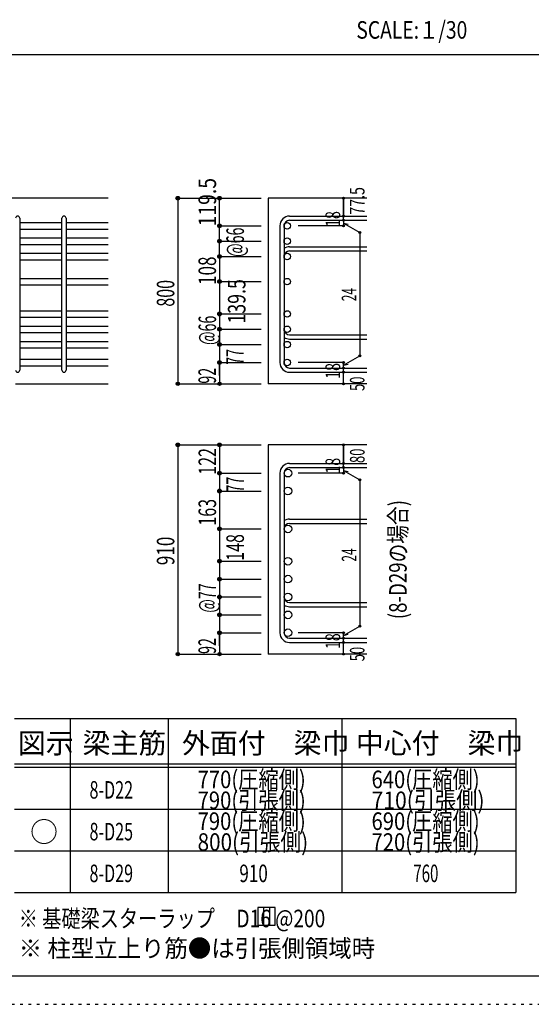
# Model space of a CAD drawing. Units: inches. Extents: x 141 to 12441, y 138 to 8778.
# Drawn here: x 7770 to 9977, y 138 to 4382 of the extents above; entities that cross this region are included whole.
import ezdxf

# ---------------------------------------------------------------- set-up
doc = ezdxf.new("R2010")
doc.units = ezdxf.units.IN
doc.header["$LTSCALE"] = 30
doc.header["$MEASUREMENT"] = 0
for name, pattern in [('CENTER', [12, 5, -0.8, 0.4, -0.8, 5]), ('DIVIDE', [13.2, 5, -0.8, 0.4, -0.8, 0.4, -0.8, 5]), ('DOT', [1.6, 0.4, -0.8, 0.4]), ('HIDDEN', [8, 1, -2, 2, -2, 1])]:
    doc.linetypes.add(name, pattern=pattern)
for name, color, linetype in [('002', 7, 'Continuous'), ('006', 7, 'Continuous'), ('007', 7, 'Continuous'), ('008', 7, 'Continuous'), ('014', 7, 'Continuous'), ('104', 7, 'Continuous'), ('111', 7, 'Continuous'), ('241', 7, 'Continuous'), ('250', 7, 'Continuous')]:
    doc.layers.add(name, color=color, linetype=linetype)
doc.styles.add('DRACAD', font='txt', dxfattribs={"width": 0.85, "bigfont": 'extfont2'})

msp = doc.modelspace()

# ---------------------------------------------------------------- linework, layer by layer
at = {"layer": '002', "color": 2, "linetype": 'Continuous'}
for p, q in [((8152.4, 3612.8), (5952.4, 3612.8)), ((9267.4, 3612.8), (8842.4, 3612.8)), ((8842.4, 3612.8), (8842.4, 2812.8)), ((7752.4, 2812.8), (8152.4, 2812.8)), ((9267.4, 2812.8), (8842.4, 2812.8)), ((8842.4, 2549.3), (8842.4, 1647.8)), ((9267.4, 2549.3), (8842.4, 2549.3)), ((9267.4, 1647.8), (8842.4, 1647.8))]:
    msp.add_line(p, q, dxfattribs=at)
at = {"layer": '006', "color": 7, "linetype": 'Continuous'}
for p, q in [((7770.4, 3507.6), (7952.4, 3507.6)), ((7970.4, 3507.6), (8152.4, 3507.6)), ((7770.4, 3479.6), (7952.4, 3479.6)), ((7770.4, 3441.6), (7952.4, 3441.6)), ((7970.4, 3479.6), (8152.4, 3479.6)), ((7970.4, 3441.6), (8152.4, 3441.6)), ((7770.4, 3413.6), (7952.4, 3413.6)), ((7970.4, 3413.6), (8152.4, 3413.6)), ((7770.4, 3375.6), (7952.4, 3375.6)), ((7970.4, 3375.6), (8152.4, 3375.6)), ((7770.4, 3347.6), (7952.4, 3347.6)), ((7970.4, 3347.6), (8152.4, 3347.6)), ((7770.4, 3267.3), (7952.4, 3267.3)), ((7770.4, 3239.3), (7952.4, 3239.3)), ((7970.4, 3267.3), (8152.4, 3267.3)), ((7970.4, 3239.3), (8152.4, 3239.3)), ((7770.4, 3127.8), (7952.4, 3127.8)), ((7770.4, 3099.8), (7952.4, 3099.8)), ((7970.4, 3127.8), (8152.4, 3127.8)), ((7970.4, 3099.8), (8152.4, 3099.8)), ((7770.4, 3061.8), (7952.4, 3061.8)), ((7970.4, 3061.8), (8152.4, 3061.8)), ((7770.4, 3033.8), (7952.4, 3033.8)), ((7970.4, 3033.8), (8152.4, 3033.8)), ((7770.4, 2995.8), (7952.4, 2995.8)), ((7970.4, 2995.8), (8152.4, 2995.8)), ((7770.4, 2967.8), (7952.4, 2967.8)), ((7970.4, 2967.8), (8152.4, 2967.8)), ((7770.4, 2918.8), (7952.4, 2918.8)), ((7770.4, 2890.8), (7952.4, 2890.8)), ((7970.4, 2918.8), (8152.4, 2918.8)), ((7970.4, 2890.8), (8152.4, 2890.8))]:
    msp.add_line(p, q, dxfattribs=at)
at = {"layer": '006', "color": 3, "linetype": 'Continuous'}
for centre, radius in [((8924.4, 3493.6), 14), ((8924.4, 3427.6), 14), ((8924.4, 3361.6), 14), ((8924.4, 3253.3), 14), ((8924.4, 3113.8), 14), ((8924.4, 3047.8), 14), ((8924.4, 2981.8), 14), ((8924.4, 2904.8), 14), ((8926.9, 2427.6), 16.5), ((8926.9, 2350.6), 16.5), ((8926.9, 2187.3), 16.5), ((8926.9, 2047.8), 16.5), ((8926.9, 1970.8), 16.5), ((8926.9, 1893.8), 16.5), ((8926.9, 1816.8), 16.5), ((8926.9, 1739.8), 16.5)]:
    msp.add_circle(centre, radius, dxfattribs=at)
at = {"layer": '007', "color": 7, "linetype": 'Continuous'}
for p, q in [((7770.4, 3526.6), (7770.4, 2871.8)), ((7952.4, 2871.8), (7952.4, 3526.6)), ((7970.4, 3526.6), (7970.4, 2871.8)), ((8934.4, 3535.6), (9267.4, 3535.6)), ((8892.4, 3493.6), (8892.4, 2904.8)), ((8910.4, 3493.6), (8910.4, 2904.8)), ((8934.4, 3517.6), (9267.4, 3517.6)), ((8934.4, 3403.6), (9267.4, 3403.6)), ((8934.4, 3385.6), (9267.4, 3385.6)), ((8934.4, 3023.8), (9267.4, 3023.8)), ((8934.4, 3005.8), (9267.4, 3005.8)), ((8934.4, 2880.8), (9267.4, 2880.8)), ((8934.4, 2862.8), (9267.4, 2862.8)), ((8934.4, 2469.6), (9267.4, 2469.6)), ((8892.4, 2427.6), (8892.4, 1739.8)), ((8910.4, 2427.6), (8910.4, 1739.8)), ((8934.4, 2451.6), (9267.4, 2451.6)), ((8934.4, 2229.3), (9267.4, 2229.3)), ((8934.4, 2211.3), (9267.4, 2211.3)), ((8934.4, 1869.8), (9267.4, 1869.8)), ((8934.4, 1851.8), (9267.4, 1851.8)), ((8934.4, 1715.8), (9267.4, 1715.8)), ((8934.4, 1697.8), (9267.4, 1697.8))]:
    msp.add_line(p, q, dxfattribs=at)
for centre, radius, start, end in [((7761.4, 3526.6), 9, 0, 180), ((7961.4, 3526.6), 9, 0, 180), ((8934.4, 3493.6), 42, 90, 180), ((8934.4, 3493.6), 24, 90, 180), ((8934.4, 3361.6), 42, 90, 124.8499), ((8934.4, 3361.6), 24, 90, 180), ((8934.4, 3047.8), 24, 180, 270), ((8934.4, 3047.8), 42, 235.1501, 270), ((8934.4, 2904.8), 42, 180, 270), ((8934.4, 2904.8), 24, 180, 270), ((7761.4, 2871.8), 9, 180, 0), ((7961.4, 2871.8), 9, 180, 0), ((8934.4, 2427.6), 42, 90, 180), ((8934.4, 2427.6), 24, 90, 180), ((8934.4, 2187.3), 42, 90, 124.8499), ((8934.4, 2187.3), 24, 90, 180), ((8934.4, 1893.8), 24, 180, 270), ((8934.4, 1893.8), 42, 235.1501, 270), ((8934.4, 1739.8), 42, 180, 270), ((8934.4, 1739.8), 24, 180, 270)]:
    msp.add_arc(centre, radius, start, end, dxfattribs=at)
at = {"layer": '014', "color": 4, "linetype": 'Continuous'}
for p, q in [((8452.4, 3612.8), (8632.4, 3612.8)), ((8452.4, 3612.8), (8632.4, 3612.8)), ((8452.4, 3612.8), (8452.4, 2812.8)), ((8632.4, 3612.8), (8812.4, 3612.8)), ((8632.4, 3612.8), (8812.4, 3612.8)), ((8632.4, 3361.6), (8632.4, 3612.8)), ((9167.4, 3535.6), (9167.4, 3612.8)), ((9167.4, 3612.8), (9167.4, 3535.6)), ((9167.4, 3517.6), (9167.4, 3535.6)), ((8632.4, 3493.6), (8812.4, 3493.6)), ((8632.4, 3493.6), (8812.4, 3493.6)), ((9167.4, 3493.6), (8971.3, 3493.6)), ((9167.4, 3517.6), (9167.4, 3493.6)), ((9167.4, 3505.6), (9237.5, 3465.2)), ((9167.4, 3505.6), (9186.8, 3500.5)), ((9237.5, 3465.2), (9237.5, 2933.3)), ((8632.4, 3427.6), (8812.4, 3427.6)), ((8632.4, 3427.6), (8812.4, 3427.6)), ((8632.4, 3361.6), (8812.4, 3361.6)), ((8632.4, 3361.6), (8812.4, 3361.6)), ((8632.4, 3361.6), (8632.4, 2812.8)), ((8632.4, 3253.3), (8812.4, 3253.3)), ((8632.4, 3113.8), (8812.4, 3113.8)), ((8632.4, 3047.8), (8812.4, 3047.8)), ((8632.4, 2981.8), (8812.4, 2981.8)), ((9167.4, 2892.8), (9237.5, 2933.3)), ((8632.4, 2848.9), (8632.4, 2904.8)), ((8632.4, 2904.8), (8812.4, 2904.8)), ((9167.4, 2904.8), (8971.3, 2904.8)), ((9167.4, 2880.8), (9167.4, 2904.8)), ((9167.4, 2892.8), (9186.8, 2898)), ((9167.4, 2862.8), (9167.4, 2880.8)), ((9167.4, 2812.8), (9167.4, 2862.8)), ((8452.4, 2812.8), (8632.4, 2812.8)), ((8632.4, 2812.8), (8812.4, 2812.8)), ((8452.4, 2549.3), (8632.4, 2549.3)), ((8452.4, 2549.3), (8632.4, 2549.3)), ((8452.4, 2549.3), (8452.4, 1647.8)), ((8632.4, 2549.3), (8812.4, 2549.3)), ((8632.4, 2549.3), (8812.4, 2549.3)), ((8632.4, 2549.3), (8632.4, 2427.6)), ((9167.4, 2469.6), (9167.4, 2549.3)), ((9167.4, 2549.3), (9167.4, 2469.6)), ((9167.4, 2451.6), (9167.4, 2469.6)), ((8632.4, 2427.6), (8812.4, 2427.6)), ((8632.4, 2427.6), (8812.4, 2427.6)), ((8632.4, 2427.6), (8632.4, 2350.6)), ((9167.4, 2427.6), (8971.3, 2427.6)), ((9167.4, 2451.6), (9167.4, 2427.6)), ((9167.4, 2439.6), (9237.5, 2399.1)), ((9167.4, 2439.6), (9186.8, 2434.4)), ((9237.5, 2399.1), (9237.5, 1768.2)), ((8632.4, 2350.6), (8812.4, 2350.6)), ((8632.4, 2350.6), (8812.4, 2350.6)), ((8632.4, 2350.6), (8632.4, 2187.3)), ((8632.4, 2187.3), (8632.4, 1739.8)), ((8632.4, 2187.3), (8632.4, 1647.8)), ((8632.4, 2187.3), (8812.4, 2187.3)), ((8632.4, 2187.3), (8812.4, 2187.3)), ((8632.4, 2047.8), (8812.4, 2047.8)), ((8632.4, 1970.8), (8812.4, 1970.8)), ((8632.4, 1893.8), (8812.4, 1893.8)), ((8632.4, 1816.8), (8812.4, 1816.8)), ((9167.4, 1727.8), (9237.5, 1768.2)), ((8632.4, 1683.8), (8632.4, 1739.8)), ((8632.4, 1739.8), (8812.4, 1739.8)), ((9167.4, 1739.8), (8971.3, 1739.8)), ((9167.4, 1715.8), (9167.4, 1739.8)), ((9167.4, 1727.8), (9186.8, 1732.9)), ((9167.4, 1697.8), (9167.4, 1715.8)), ((9167.4, 1647.8), (9167.4, 1697.8)), ((8452.4, 1647.8), (8632.4, 1647.8)), ((8632.4, 1647.8), (8812.4, 1647.8))]:
    msp.add_line(p, q, dxfattribs=at)
for centre, radius in [((8452.4, 3612.8), 8), ((8452.4, 3612.8), 7.2), ((8452.4, 3612.8), 6.4), ((8452.4, 3612.8), 5.6), ((8452.4, 3612.8), 4.8), ((8452.4, 3612.8), 4), ((8452.4, 3612.8), 3.2), ((8452.4, 3612.8), 2.4), ((8452.4, 3612.8), 1.6), ((8452.4, 3612.8), 0.8), ((8632.4, 3612.8), 8), ((8632.4, 3612.8), 7.2), ((8632.4, 3612.8), 6.4), ((8632.4, 3612.8), 5.6), ((8632.4, 3612.8), 4.8), ((8632.4, 3612.8), 4), ((8632.4, 3612.8), 3.2), ((8632.4, 3612.8), 2.4), ((8632.4, 3612.8), 1.6), ((8632.4, 3612.8), 0.8), ((9167.4, 3612.8), 4), ((9167.4, 3612.8), 3.6), ((9167.4, 3612.8), 3.2), ((9167.4, 3612.8), 2.8), ((9167.4, 3612.8), 2.4), ((9167.4, 3612.8), 2), ((9167.4, 3612.8), 1.6), ((9167.4, 3612.8), 1.2), ((9167.4, 3612.8), 0.8), ((9167.4, 3612.8), 0.4), ((9167.4, 3535.6), 4), ((9167.4, 3535.6), 3.6), ((9167.4, 3535.6), 3.2), ((9167.4, 3535.6), 2.8), ((9167.4, 3535.6), 2.4), ((9167.4, 3535.6), 2), ((9167.4, 3535.6), 1.6), ((9167.4, 3535.6), 1.2), ((9167.4, 3535.6), 0.8), ((9167.4, 3535.6), 0.4), ((8632.4, 3493.6), 8), ((8632.4, 3493.6), 7.2), ((8632.4, 3493.6), 6.4), ((8632.4, 3493.6), 5.6), ((8632.4, 3493.6), 4.8), ((8632.4, 3493.6), 4), ((8632.4, 3493.6), 3.2), ((8632.4, 3493.6), 2.4), ((8632.4, 3493.6), 1.6), ((8632.4, 3493.6), 0.8), ((9167.4, 3517.6), 4), ((9167.4, 3493.6), 4), ((9167.4, 3517.6), 3.6), ((9167.4, 3493.6), 3.6), ((9167.4, 3517.6), 3.2), ((9167.4, 3493.6), 3.2), ((9167.4, 3517.6), 2.8), ((9167.4, 3493.6), 2.8), ((9167.4, 3517.6), 2.4), ((9167.4, 3493.6), 2.4), ((9167.4, 3517.6), 2), ((9167.4, 3493.6), 2), ((9167.4, 3517.6), 1.6), ((9167.4, 3493.6), 1.6), ((9167.4, 3517.6), 1.2), ((9167.4, 3493.6), 1.2), ((9167.4, 3517.6), 0.8), ((9167.4, 3493.6), 0.8), ((9167.4, 3517.6), 0.4), ((9167.4, 3493.6), 0.4), ((9237.5, 3465.2), 4), ((9237.5, 3465.2), 3.6), ((9237.5, 3465.2), 3.2), ((9237.5, 3465.2), 2.8), ((9237.5, 3465.2), 2.4), ((9237.5, 3465.2), 2), ((9237.5, 3465.2), 1.6), ((9237.5, 3465.2), 1.2), ((9237.5, 3465.2), 0.8), ((9237.5, 3465.2), 0.4), ((8632.4, 3427.6), 8), ((8632.4, 3427.6), 7.2), ((8632.4, 3427.6), 6.4), ((8632.4, 3427.6), 5.6), ((8632.4, 3427.6), 4.8), ((8632.4, 3427.6), 4), ((8632.4, 3427.6), 3.2), ((8632.4, 3427.6), 2.4), ((8632.4, 3427.6), 1.6), ((8632.4, 3427.6), 0.8), ((8632.4, 3361.6), 8), ((8632.4, 3361.6), 7.2), ((8632.4, 3361.6), 6.4), ((8632.4, 3361.6), 5.6), ((8632.4, 3361.6), 4.8), ((8632.4, 3361.6), 4), ((8632.4, 3361.6), 3.2), ((8632.4, 3361.6), 2.4), ((8632.4, 3361.6), 1.6), ((8632.4, 3361.6), 0.8), ((8632.4, 3253.3), 8), ((8632.4, 3253.3), 7.2), ((8632.4, 3253.3), 6.4), ((8632.4, 3253.3), 5.6), ((8632.4, 3253.3), 4.8), ((8632.4, 3253.3), 4), ((8632.4, 3253.3), 3.2), ((8632.4, 3253.3), 2.4), ((8632.4, 3253.3), 1.6), ((8632.4, 3253.3), 0.8), ((8632.4, 3113.8), 8), ((8632.4, 3113.8), 7.2), ((8632.4, 3113.8), 6.4), ((8632.4, 3113.8), 5.6), ((8632.4, 3113.8), 4.8), ((8632.4, 3113.8), 4), ((8632.4, 3113.8), 3.2), ((8632.4, 3113.8), 2.4), ((8632.4, 3113.8), 1.6), ((8632.4, 3113.8), 0.8), ((8632.4, 3047.8), 8), ((8632.4, 3047.8), 7.2), ((8632.4, 3047.8), 6.4), ((8632.4, 3047.8), 5.6), ((8632.4, 3047.8), 4.8), ((8632.4, 3047.8), 4), ((8632.4, 3047.8), 3.2), ((8632.4, 3047.8), 2.4), ((8632.4, 3047.8), 1.6), ((8632.4, 3047.8), 0.8), ((8632.4, 2981.8), 8), ((8632.4, 2981.8), 7.2), ((8632.4, 2981.8), 6.4), ((8632.4, 2981.8), 5.6), ((8632.4, 2981.8), 4.8), ((8632.4, 2981.8), 4), ((8632.4, 2981.8), 3.2), ((8632.4, 2981.8), 2.4), ((8632.4, 2981.8), 1.6), ((8632.4, 2981.8), 0.8), ((9237.5, 2933.3), 4), ((9237.5, 2933.3), 3.6), ((9237.5, 2933.3), 3.2), ((9237.5, 2933.3), 2.8), ((9237.5, 2933.3), 2.4), ((9237.5, 2933.3), 2), ((9237.5, 2933.3), 1.6), ((9237.5, 2933.3), 1.2), ((9237.5, 2933.3), 0.8), ((9237.5, 2933.3), 0.4), ((8632.4, 2904.8), 8), ((8632.4, 2904.8), 7.2), ((8632.4, 2904.8), 6.4), ((8632.4, 2904.8), 5.6), ((8632.4, 2904.8), 4.8), ((8632.4, 2904.8), 4), ((8632.4, 2904.8), 3.2), ((8632.4, 2904.8), 2.4), ((8632.4, 2904.8), 1.6), ((8632.4, 2904.8), 0.8), ((9167.4, 2904.8), 4), ((9167.4, 2904.8), 3.6), ((9167.4, 2904.8), 3.2), ((9167.4, 2904.8), 2.8), ((9167.4, 2904.8), 2.4), ((9167.4, 2904.8), 2), ((9167.4, 2904.8), 1.6), ((9167.4, 2904.8), 1.2), ((9167.4, 2904.8), 0.8), ((9167.4, 2904.8), 0.4), ((9167.4, 2880.8), 4), ((9167.4, 2862.8), 4), ((9167.4, 2880.8), 3.6), ((9167.4, 2862.8), 3.6), ((9167.4, 2880.8), 3.2), ((9167.4, 2862.8), 3.2), ((9167.4, 2880.8), 2.8), ((9167.4, 2862.8), 2.8), ((9167.4, 2880.8), 2.4), ((9167.4, 2862.8), 2.4), ((9167.4, 2880.8), 2), ((9167.4, 2862.8), 2), ((9167.4, 2880.8), 1.6), ((9167.4, 2862.8), 1.6), ((9167.4, 2880.8), 1.2), ((9167.4, 2862.8), 1.2), ((9167.4, 2880.8), 0.8), ((9167.4, 2862.8), 0.8), ((9167.4, 2880.8), 0.4), ((9167.4, 2862.8), 0.4), ((8452.4, 2812.8), 7.2), ((8452.4, 2812.8), 6.4), ((8452.4, 2812.8), 5.6), ((8452.4, 2812.8), 4.8), ((8452.4, 2812.8), 4), ((8452.4, 2812.8), 3.2), ((8452.4, 2812.8), 2.4), ((8452.4, 2812.8), 1.6), ((8452.4, 2812.8), 0.8), ((8632.4, 2812.8), 7.2), ((8632.4, 2812.8), 6.4), ((8632.4, 2812.8), 5.6), ((8632.4, 2812.8), 4.8), ((8632.4, 2812.8), 4), ((8632.4, 2812.8), 3.2), ((8632.4, 2812.8), 2.4), ((8632.4, 2812.8), 1.6), ((8632.4, 2812.8), 0.8), ((9167.4, 2812.8), 4), ((9167.4, 2812.8), 3.6), ((9167.4, 2812.8), 3.2), ((9167.4, 2812.8), 2.8), ((9167.4, 2812.8), 2.4), ((9167.4, 2812.8), 2), ((9167.4, 2812.8), 1.6), ((9167.4, 2812.8), 1.2), ((9167.4, 2812.8), 0.8), ((9167.4, 2812.8), 0.4), ((8452.4, 2549.3), 8), ((8452.4, 2549.3), 7.2), ((8452.4, 2549.3), 6.4), ((8452.4, 2549.3), 5.6), ((8452.4, 2549.3), 4.8), ((8452.4, 2549.3), 4), ((8452.4, 2549.3), 3.2), ((8452.4, 2549.3), 2.4), ((8452.4, 2549.3), 1.6), ((8452.4, 2549.3), 0.8), ((8632.4, 2549.3), 8), ((8632.4, 2549.3), 7.2), ((8632.4, 2549.3), 6.4), ((8632.4, 2549.3), 5.6), ((8632.4, 2549.3), 4.8), ((8632.4, 2549.3), 4), ((8632.4, 2549.3), 3.2), ((8632.4, 2549.3), 2.4), ((8632.4, 2549.3), 1.6), ((8632.4, 2549.3), 0.8), ((9167.4, 2549.3), 4), ((9167.4, 2549.3), 3.6), ((9167.4, 2549.3), 3.2), ((9167.4, 2549.3), 2.8), ((9167.4, 2549.3), 2.4), ((9167.4, 2549.3), 2), ((9167.4, 2549.3), 1.6), ((9167.4, 2549.3), 1.2), ((9167.4, 2549.3), 0.8), ((9167.4, 2549.3), 0.4), ((9167.4, 2469.6), 4), ((9167.4, 2469.6), 3.6), ((9167.4, 2469.6), 3.2), ((9167.4, 2469.6), 2.8), ((9167.4, 2469.6), 2.4), ((9167.4, 2469.6), 2), ((9167.4, 2469.6), 1.6), ((9167.4, 2469.6), 1.2), ((9167.4, 2469.6), 0.8), ((9167.4, 2469.6), 0.4), ((8632.4, 2427.6), 8), ((8632.4, 2427.6), 7.2), ((8632.4, 2427.6), 6.4), ((8632.4, 2427.6), 5.6), ((8632.4, 2427.6), 4.8), ((8632.4, 2427.6), 4), ((8632.4, 2427.6), 3.2), ((8632.4, 2427.6), 2.4), ((8632.4, 2427.6), 1.6), ((8632.4, 2427.6), 0.8), ((9167.4, 2451.6), 4), ((9167.4, 2427.6), 4), ((9167.4, 2451.6), 3.6), ((9167.4, 2427.6), 3.6), ((9167.4, 2451.6), 3.2), ((9167.4, 2427.6), 3.2), ((9167.4, 2451.6), 2.8), ((9167.4, 2427.6), 2.8), ((9167.4, 2451.6), 2.4), ((9167.4, 2427.6), 2.4), ((9167.4, 2451.6), 2), ((9167.4, 2427.6), 2), ((9167.4, 2451.6), 1.6), ((9167.4, 2427.6), 1.6), ((9167.4, 2451.6), 1.2), ((9167.4, 2427.6), 1.2), ((9167.4, 2451.6), 0.8), ((9167.4, 2427.6), 0.8), ((9167.4, 2451.6), 0.4), ((9167.4, 2427.6), 0.4), ((9237.5, 2399.1), 4), ((9237.5, 2399.1), 3.6), ((9237.5, 2399.1), 3.2), ((9237.5, 2399.1), 2.8), ((9237.5, 2399.1), 2.4), ((9237.5, 2399.1), 2), ((9237.5, 2399.1), 1.6), ((9237.5, 2399.1), 1.2), ((9237.5, 2399.1), 0.8), ((9237.5, 2399.1), 0.4), ((8632.4, 2350.6), 8), ((8632.4, 2350.6), 7.2), ((8632.4, 2350.6), 6.4), ((8632.4, 2350.6), 5.6), ((8632.4, 2350.6), 4.8), ((8632.4, 2350.6), 4), ((8632.4, 2350.6), 3.2), ((8632.4, 2350.6), 2.4), ((8632.4, 2350.6), 1.6), ((8632.4, 2350.6), 0.8), ((8632.4, 2187.3), 8), ((8632.4, 2187.3), 7.2), ((8632.4, 2187.3), 6.4), ((8632.4, 2187.3), 5.6), ((8632.4, 2187.3), 4.8), ((8632.4, 2187.3), 4), ((8632.4, 2187.3), 3.2), ((8632.4, 2187.3), 2.4), ((8632.4, 2187.3), 1.6), ((8632.4, 2187.3), 0.8), ((8632.4, 2047.8), 8), ((8632.4, 2047.8), 7.2), ((8632.4, 2047.8), 6.4), ((8632.4, 2047.8), 5.6), ((8632.4, 2047.8), 4.8), ((8632.4, 2047.8), 4), ((8632.4, 2047.8), 3.2), ((8632.4, 2047.8), 2.4), ((8632.4, 2047.8), 1.6), ((8632.4, 2047.8), 0.8), ((8632.4, 1970.8), 8), ((8632.4, 1970.8), 7.2), ((8632.4, 1970.8), 6.4), ((8632.4, 1970.8), 5.6), ((8632.4, 1970.8), 4.8), ((8632.4, 1970.8), 4), ((8632.4, 1970.8), 3.2), ((8632.4, 1970.8), 2.4), ((8632.4, 1970.8), 1.6), ((8632.4, 1970.8), 0.8), ((8632.4, 1893.8), 8), ((8632.4, 1893.8), 7.2), ((8632.4, 1893.8), 6.4), ((8632.4, 1893.8), 5.6), ((8632.4, 1893.8), 4.8), ((8632.4, 1893.8), 4), ((8632.4, 1893.8), 3.2), ((8632.4, 1893.8), 2.4), ((8632.4, 1893.8), 1.6), ((8632.4, 1893.8), 0.8), ((8632.4, 1816.8), 8), ((8632.4, 1816.8), 7.2), ((8632.4, 1816.8), 6.4), ((8632.4, 1816.8), 5.6), ((8632.4, 1816.8), 4.8), ((8632.4, 1816.8), 4), ((8632.4, 1816.8), 3.2), ((8632.4, 1816.8), 2.4), ((8632.4, 1816.8), 1.6), ((8632.4, 1816.8), 0.8), ((8632.4, 1739.8), 8), ((8632.4, 1739.8), 7.2), ((8632.4, 1739.8), 6.4), ((8632.4, 1739.8), 5.6), ((8632.4, 1739.8), 4.8), ((8632.4, 1739.8), 4), ((8632.4, 1739.8), 3.2), ((8632.4, 1739.8), 2.4), ((8632.4, 1739.8), 1.6), ((8632.4, 1739.8), 0.8), ((9167.4, 1739.8), 4), ((9167.4, 1739.8), 3.6), ((9167.4, 1739.8), 3.2), ((9167.4, 1739.8), 2.8), ((9167.4, 1739.8), 2.4), ((9167.4, 1739.8), 2), ((9167.4, 1739.8), 1.6), ((9167.4, 1739.8), 1.2), ((9167.4, 1739.8), 0.8), ((9237.5, 1768.2), 4), ((9237.5, 1768.2), 3.6), ((9237.5, 1768.2), 3.2), ((9237.5, 1768.2), 2.8), ((9237.5, 1768.2), 2.4), ((9237.5, 1768.2), 2), ((9237.5, 1768.2), 1.6), ((9237.5, 1768.2), 1.2), ((9237.5, 1768.2), 0.8), ((9237.5, 1768.2), 0.4), ((9167.4, 1715.8), 4), ((9167.4, 1697.8), 4), ((9167.4, 1715.8), 3.6), ((9167.4, 1697.8), 3.6), ((9167.4, 1715.8), 3.2), ((9167.4, 1697.8), 3.2), ((9167.4, 1715.8), 2.8), ((9167.4, 1697.8), 2.8), ((9167.4, 1715.8), 2.4), ((9167.4, 1697.8), 2.4), ((9167.4, 1715.8), 2), ((9167.4, 1697.8), 2), ((9167.4, 1715.8), 1.6), ((9167.4, 1697.8), 1.6), ((9167.4, 1715.8), 1.2), ((9167.4, 1697.8), 1.2), ((9167.4, 1715.8), 0.8), ((9167.4, 1697.8), 0.8), ((9167.4, 1739.8), 0.4), ((9167.4, 1715.8), 0.4), ((9167.4, 1697.8), 0.4), ((8452.4, 1647.8), 7.2), ((8452.4, 1647.8), 6.4), ((8452.4, 1647.8), 5.6), ((8452.4, 1647.8), 4.8), ((8452.4, 1647.8), 4), ((8452.4, 1647.8), 3.2), ((8452.4, 1647.8), 2.4), ((8452.4, 1647.8), 1.6), ((8452.4, 1647.8), 0.8), ((8632.4, 1647.8), 7.2), ((8632.4, 1647.8), 6.4), ((8632.4, 1647.8), 5.6), ((8632.4, 1647.8), 4.8), ((8632.4, 1647.8), 4), ((8632.4, 1647.8), 3.2), ((8632.4, 1647.8), 2.4), ((8632.4, 1647.8), 1.6), ((8632.4, 1647.8), 0.8), ((9167.4, 1647.8), 4), ((9167.4, 1647.8), 3.6), ((9167.4, 1647.8), 3.2), ((9167.4, 1647.8), 2.8), ((9167.4, 1647.8), 2.4), ((9167.4, 1647.8), 2), ((9167.4, 1647.8), 1.6), ((9167.4, 1647.8), 1.2), ((9167.4, 1647.8), 0.8), ((9167.4, 1647.8), 0.4)]:
    msp.add_circle(centre, radius, dxfattribs=at)
at = {"layer": '014', "color": 7, "linetype": 'Continuous'}
for p in [(8452.4, 3612.8), (8452.4, 3612.8), (8452.4, 3612.8), (8452.4, 3612.8), (8452.4, 3612.8), (8452.4, 3612.8), (8452.4, 3612.8), (8452.4, 3612.8), (8452.4, 3612.8), (8452.4, 3612.8), (8452.4, 3612.8), (8452.4, 3612.8), (8452.4, 3612.8), (8452.4, 3612.8), (8452.4, 3612.8), (8452.4, 3612.8), (8452.4, 3612.8), (8452.4, 3612.8), (8452.4, 3612.8), (8452.4, 3612.8), (8452.4, 3612.8), (8452.4, 3612.8), (8452.4, 3612.8), (8452.4, 3612.8), (8452.4, 3612.8), (8452.4, 3612.8), (8452.4, 3612.8), (8452.4, 3612.8), (8632.4, 3612.8), (8632.4, 3612.8), (8632.4, 3612.8), (8632.4, 3612.8), (8632.4, 3612.8), (8632.4, 3612.8), (8632.4, 3612.8), (8632.4, 3612.8), (8632.4, 3612.8), (8632.4, 3612.8), (8632.4, 3612.8), (8632.4, 3612.8), (8632.4, 3612.8), (8632.4, 3612.8), (8632.4, 3612.8), (8632.4, 3612.8), (8632.4, 3612.8), (8632.4, 3612.8), (8632.4, 3612.8), (9167.4, 3612.8), (9167.4, 3612.8), (9167.4, 3612.8), (9167.4, 3535.6), (9167.4, 3535.6), (9167.4, 3535.6), (8632.4, 3493.6), (8632.4, 3493.6), (8632.4, 3493.6), (8632.4, 3493.6), (8632.4, 3493.6), (8632.4, 3493.6), (8632.4, 3493.6), (8632.4, 3493.6), (8632.4, 3493.6), (8632.4, 3493.6), (8632.4, 3493.6), (8632.4, 3493.6), (8632.4, 3493.6), (8632.4, 3493.6), (8632.4, 3493.6), (8632.4, 3493.6), (8632.4, 3493.6), (8632.4, 3493.6), (8632.4, 3493.6), (8632.4, 3493.6), (8632.4, 3493.6), (8632.4, 3493.6), (8632.4, 3493.6), (9167.4, 3517.6), (9167.4, 3517.6), (9167.4, 3493.6), (9167.4, 3493.6), (9167.4, 3493.6), (9167.4, 3493.6), (9237.5, 3465.2), (9237.5, 3465.2), (9237.5, 3465.2), (8632.4, 3427.6), (8632.4, 3427.6), (8632.4, 3427.6), (8632.4, 3427.6), (8632.4, 3427.6), (8632.4, 3427.6), (8632.4, 3427.6), (8632.4, 3427.6), (8632.4, 3427.6), (8632.4, 3427.6), (8632.4, 3427.6), (8632.4, 3427.6), (8632.4, 3427.6), (8632.4, 3427.6), (8632.4, 3427.6), (8632.4, 3427.6), (8632.4, 3427.6), (8632.4, 3427.6), (8632.4, 3427.6), (8632.4, 3427.6), (8632.4, 3427.6), (8632.4, 3427.6), (8632.4, 3427.6), (8632.4, 3361.6), (8632.4, 3361.6), (8632.4, 3361.6), (8632.4, 3361.6), (8632.4, 3361.6), (8632.4, 3361.6), (8632.4, 3361.6), (8632.4, 3361.6), (8632.4, 3361.6), (8632.4, 3361.6), (8632.4, 3361.6), (8632.4, 3361.6), (8632.4, 3361.6), (8632.4, 3361.6), (8632.4, 3361.6), (8632.4, 3361.6), (8632.4, 3361.6), (8632.4, 3361.6), (8632.4, 3361.6), (8632.4, 3361.6), (8632.4, 3361.6), (8632.4, 3361.6), (8632.4, 3361.6), (8632.4, 3253.3), (8632.4, 3253.3), (8632.4, 3253.3), (8632.4, 3253.3), (8632.4, 3253.3), (8632.4, 3253.3), (8632.4, 3253.3), (8632.4, 3253.3), (8632.4, 3253.3), (8632.4, 3253.3), (8632.4, 3253.3), (8632.4, 3253.3), (8632.4, 3253.3), (8632.4, 3253.3), (8632.4, 3253.3), (8632.4, 3253.3), (8632.4, 3253.3), (8632.4, 3113.8), (8632.4, 3113.8), (8632.4, 3113.8), (8632.4, 3113.8), (8632.4, 3113.8), (8632.4, 3113.8), (8632.4, 3113.8), (8632.4, 3113.8), (8632.4, 3113.8), (8632.4, 3113.8), (8632.4, 3113.8), (8632.4, 3113.8), (8632.4, 3113.8), (8632.4, 3113.8), (8632.4, 3113.8), (8632.4, 3113.8), (8632.4, 3113.8), (8632.4, 3047.8), (8632.4, 3047.8), (8632.4, 3047.8), (8632.4, 3047.8), (8632.4, 3047.8), (8632.4, 3047.8), (8632.4, 3047.8), (8632.4, 3047.8), (8632.4, 3047.8), (8632.4, 3047.8), (8632.4, 3047.8), (8632.4, 3047.8), (8632.4, 3047.8), (8632.4, 3047.8), (8632.4, 3047.8), (8632.4, 3047.8), (8632.4, 3047.8), (8632.4, 2981.8), (8632.4, 2981.8), (8632.4, 2981.8), (8632.4, 2981.8), (8632.4, 2981.8), (8632.4, 2981.8), (8632.4, 2981.8), (8632.4, 2981.8), (8632.4, 2981.8), (8632.4, 2981.8), (8632.4, 2981.8), (8632.4, 2981.8), (8632.4, 2981.8), (8632.4, 2981.8), (8632.4, 2981.8), (8632.4, 2981.8), (8632.4, 2981.8), (9237.5, 2933.3), (9237.5, 2933.3), (9237.5, 2933.3), (8632.4, 2904.8), (8632.4, 2904.8), (8632.4, 2904.8), (8632.4, 2904.8), (8632.4, 2904.8), (8632.4, 2904.8), (8632.4, 2904.8), (8632.4, 2904.8), (8632.4, 2904.8), (8632.4, 2904.8), (8632.4, 2904.8), (8632.4, 2904.8), (8632.4, 2904.8), (8632.4, 2904.8), (8632.4, 2904.8), (8632.4, 2904.8), (8632.4, 2904.8), (9167.4, 2904.8), (9167.4, 2904.8), (9167.4, 2904.8), (9167.4, 2904.8), (9167.4, 2904.8), (9167.4, 2904.8), (9167.4, 2904.8), (9167.4, 2880.8), (9167.4, 2880.8), (9167.4, 2862.8), (9167.4, 2862.8), (8452.4, 2812.8), (8452.4, 2812.8), (8452.4, 2812.8), (8452.4, 2812.8), (8452.4, 2812.8), (8452.4, 2812.8), (8452.4, 2812.8), (8452.4, 2812.8), (8452.4, 2812.8), (8452.4, 2812.8), (8452.4, 2812.8), (8452.4, 2812.8), (8452.4, 2812.8), (8452.4, 2812.8), (8452.4, 2812.8), (8452.4, 2812.8), (8452.4, 2812.8), (8452.4, 2812.8), (8452.4, 2812.8), (8452.4, 2812.8), (8452.4, 2812.8), (8452.4, 2812.8), (8452.4, 2812.8), (8452.4, 2812.8), (8452.4, 2812.8), (8452.4, 2812.8), (8632.4, 2812.8), (8632.4, 2812.8), (8632.4, 2812.8), (8632.4, 2812.8), (8632.4, 2812.8), (8632.4, 2812.8), (8632.4, 2812.8), (8632.4, 2812.8), (8632.4, 2812.8), (8632.4, 2812.8), (8632.4, 2812.8), (8632.4, 2812.8), (8632.4, 2812.8), (8632.4, 2812.8), (8632.4, 2812.8), (8632.4, 2812.8), (9167.4, 2812.8), (9167.4, 2812.8), (8452.4, 2549.3), (8452.4, 2549.3), (8452.4, 2549.3), (8452.4, 2549.3), (8452.4, 2549.3), (8452.4, 2549.3), (8452.4, 2549.3), (8452.4, 2549.3), (8452.4, 2549.3), (8452.4, 2549.3), (8452.4, 2549.3), (8452.4, 2549.3), (8452.4, 2549.3), (8452.4, 2549.3), (8452.4, 2549.3), (8452.4, 2549.3), (8452.4, 2549.3), (8452.4, 2549.3), (8452.4, 2549.3), (8452.4, 2549.3), (8452.4, 2549.3), (8452.4, 2549.3), (8452.4, 2549.3), (8452.4, 2549.3), (8452.4, 2549.3), (8452.4, 2549.3), (8452.4, 2549.3), (8452.4, 2549.3), (8632.4, 2549.3), (8632.4, 2549.3), (8632.4, 2549.3), (8632.4, 2549.3), (8632.4, 2549.3), (8632.4, 2549.3), (8632.4, 2549.3), (8632.4, 2549.3), (8632.4, 2549.3), (8632.4, 2549.3), (8632.4, 2549.3), (8632.4, 2549.3), (8632.4, 2549.3), (8632.4, 2549.3), (8632.4, 2549.3), (8632.4, 2549.3), (8632.4, 2549.3), (8632.4, 2549.3), (8632.4, 2549.3), (8632.4, 2549.3), (9167.4, 2549.3), (9167.4, 2549.3), (9167.4, 2549.3), (9167.4, 2469.6), (9167.4, 2469.6), (9167.4, 2469.6), (8632.4, 2427.6), (8632.4, 2427.6), (8632.4, 2427.6), (8632.4, 2427.6), (8632.4, 2427.6), (8632.4, 2427.6), (8632.4, 2427.6), (8632.4, 2427.6), (8632.4, 2427.6), (8632.4, 2427.6), (8632.4, 2427.6), (8632.4, 2427.6), (8632.4, 2427.6), (8632.4, 2427.6), (8632.4, 2427.6), (8632.4, 2427.6), (8632.4, 2427.6), (8632.4, 2427.6), (8632.4, 2427.6), (8632.4, 2427.6), (8632.4, 2427.6), (8632.4, 2427.6), (8632.4, 2427.6), (8632.4, 2427.6), (9167.4, 2451.6), (9167.4, 2451.6), (9167.4, 2427.6), (9167.4, 2427.6), (9167.4, 2427.6), (9167.4, 2427.6), (9237.5, 2399.1), (9237.5, 2399.1), (9237.5, 2399.1), (8632.4, 2350.6), (8632.4, 2350.6), (8632.4, 2350.6), (8632.4, 2350.6), (8632.4, 2350.6), (8632.4, 2350.6), (8632.4, 2350.6), (8632.4, 2350.6), (8632.4, 2350.6), (8632.4, 2350.6), (8632.4, 2350.6), (8632.4, 2350.6), (8632.4, 2350.6), (8632.4, 2350.6), (8632.4, 2350.6), (8632.4, 2350.6), (8632.4, 2350.6), (8632.4, 2350.6), (8632.4, 2350.6), (8632.4, 2350.6), (8632.4, 2350.6), (8632.4, 2350.6), (8632.4, 2350.6), (8632.4, 2350.6), (8632.4, 2187.3), (8632.4, 2187.3), (8632.4, 2187.3), (8632.4, 2187.3), (8632.4, 2187.3), (8632.4, 2187.3), (8632.4, 2187.3), (8632.4, 2187.3), (8632.4, 2187.3), (8632.4, 2187.3), (8632.4, 2187.3), (8632.4, 2187.3), (8632.4, 2187.3), (8632.4, 2187.3), (8632.4, 2187.3), (8632.4, 2187.3), (8632.4, 2187.3), (8632.4, 2187.3), (8632.4, 2187.3), (8632.4, 2187.3), (8632.4, 2187.3), (8632.4, 2187.3), (8632.4, 2187.3), (8632.4, 2187.3), (8632.4, 2047.8), (8632.4, 2047.8), (8632.4, 2047.8), (8632.4, 2047.8), (8632.4, 2047.8), (8632.4, 2047.8), (8632.4, 2047.8), (8632.4, 2047.8), (8632.4, 2047.8), (8632.4, 2047.8), (8632.4, 2047.8), (8632.4, 2047.8), (8632.4, 2047.8), (8632.4, 2047.8), (8632.4, 2047.8), (8632.4, 2047.8), (8632.4, 2047.8), (8632.4, 2047.8), (8632.4, 1970.8), (8632.4, 1970.8), (8632.4, 1970.8), (8632.4, 1970.8), (8632.4, 1970.8), (8632.4, 1970.8), (8632.4, 1970.8), (8632.4, 1970.8), (8632.4, 1970.8), (8632.4, 1970.8), (8632.4, 1970.8), (8632.4, 1970.8), (8632.4, 1970.8), (8632.4, 1970.8), (8632.4, 1970.8), (8632.4, 1970.8), (8632.4, 1970.8), (8632.4, 1970.8), (8632.4, 1893.8), (8632.4, 1893.8), (8632.4, 1893.8), (8632.4, 1893.8), (8632.4, 1893.8), (8632.4, 1893.8), (8632.4, 1893.8), (8632.4, 1893.8), (8632.4, 1893.8), (8632.4, 1893.8), (8632.4, 1893.8), (8632.4, 1893.8), (8632.4, 1893.8), (8632.4, 1893.8), (8632.4, 1893.8), (8632.4, 1893.8), (8632.4, 1893.8), (8632.4, 1893.8), (8632.4, 1816.8), (8632.4, 1816.8), (8632.4, 1816.8), (8632.4, 1816.8), (8632.4, 1816.8), (8632.4, 1816.8), (8632.4, 1816.8), (8632.4, 1816.8), (8632.4, 1816.8), (8632.4, 1816.8), (8632.4, 1816.8), (8632.4, 1816.8), (8632.4, 1816.8), (8632.4, 1816.8), (8632.4, 1816.8), (8632.4, 1816.8), (8632.4, 1816.8), (8632.4, 1816.8), (9237.5, 1768.2), (9237.5, 1768.2), (9237.5, 1768.2), (8632.4, 1739.8), (8632.4, 1739.8), (8632.4, 1739.8), (8632.4, 1739.8), (8632.4, 1739.8), (8632.4, 1739.8), (8632.4, 1739.8), (8632.4, 1739.8), (8632.4, 1739.8), (8632.4, 1739.8), (8632.4, 1739.8), (8632.4, 1739.8), (8632.4, 1739.8), (8632.4, 1739.8), (8632.4, 1739.8), (8632.4, 1739.8), (8632.4, 1739.8), (8632.4, 1739.8), (9167.4, 1739.8), (9167.4, 1739.8), (9167.4, 1739.8), (9167.4, 1739.8), (9167.4, 1739.8), (9167.4, 1739.8), (9167.4, 1739.8), (9167.4, 1715.8), (9167.4, 1715.8), (9167.4, 1697.8), (9167.4, 1697.8), (8452.4, 1647.8), (8452.4, 1647.8), (8452.4, 1647.8), (8452.4, 1647.8), (8452.4, 1647.8), (8452.4, 1647.8), (8452.4, 1647.8), (8452.4, 1647.8), (8452.4, 1647.8), (8452.4, 1647.8), (8452.4, 1647.8), (8452.4, 1647.8), (8452.4, 1647.8), (8452.4, 1647.8), (8452.4, 1647.8), (8452.4, 1647.8), (8452.4, 1647.8), (8452.4, 1647.8), (8452.4, 1647.8), (8452.4, 1647.8), (8452.4, 1647.8), (8452.4, 1647.8), (8452.4, 1647.8), (8452.4, 1647.8), (8452.4, 1647.8), (8452.4, 1647.8), (8632.4, 1647.8), (8632.4, 1647.8), (8632.4, 1647.8), (8632.4, 1647.8), (8632.4, 1647.8), (8632.4, 1647.8), (8632.4, 1647.8), (8632.4, 1647.8), (8632.4, 1647.8), (8632.4, 1647.8), (8632.4, 1647.8), (8632.4, 1647.8), (8632.4, 1647.8), (8632.4, 1647.8), (8632.4, 1647.8), (8632.4, 1647.8), (9167.4, 1647.8), (9167.4, 1647.8)]:
    msp.add_point(p, dxfattribs=at)
at = {"layer": '104', "color": 7, "linetype": 'Continuous'}
for p, q in [((8872.4, 554.7), (8797.4, 554.7)), ((8797.4, 554.7), (8797.4, 479.7)), ((8822.4, 554.7), (8822.4, 479.7)), ((8847.4, 554.7), (8847.4, 479.7)), ((8872.4, 479.7), (8872.4, 554.7)), ((8797.4, 479.7), (8872.4, 479.7))]:
    msp.add_line(p, q, dxfattribs=at)
at = {"layer": '111', "color": 3, "linetype": 'Continuous'}
for p, q in [((7747.7, 1369.6), (9910.2, 1369.6)), ((9910.2, 1369.6), (9910.2, 619.6)), ((7747.7, 619.6), (9910.2, 619.6))]:
    msp.add_line(p, q, dxfattribs=at)
at = {"layer": '111', "color": 7, "linetype": 'Continuous'}
for p, q in [((7987.7, 1369.6), (7987.7, 619.6)), ((8410.2, 1369.6), (8410.2, 619.6)), ((9160.2, 1369.6), (9160.2, 619.6)), ((7747.7, 1174.6), (9910.2, 1174.6)), ((7747.7, 1159.6), (9910.2, 1159.6)), ((7747.7, 979.6), (9910.2, 979.6)), ((7747.7, 799.6), (9910.2, 799.6))]:
    msp.add_line(p, q, dxfattribs=at)
at = {"layer": '241', "color": 2, "linetype": 'Continuous'}
msp.add_line((327.1, 4233), (10023.6, 4233), dxfattribs=at)
at = {"layer": '241', "color": 6, "linetype": 'Continuous'}
msp.add_line((12254.1, 259.8), (327.1, 259.8), dxfattribs=at)
at = {"layer": '250', "color": 172, "linetype": 'DOT'}
msp.add_line((140.6, 138), (12440.6, 138), dxfattribs=at)

# ---------------------------------------------------------------- texts
at = {"layer": '008', "color": 7, "linetype": 'Continuous', "style": 'DRACAD', "width": 0.780998}
msp.add_text('(8-D29の場合)', height=75.63, rotation=90, dxfattribs=at).set_placement((9439.3, 1798.1))
at = {"layer": '014', "color": 4, "linetype": 'Continuous', "style": 'DRACAD', "width": 0.81129}
msp.add_text('119.5', height=75.63, rotation=90, dxfattribs=at).set_placement((8617.3, 3491.1))
at = {"layer": '014', "color": 4, "linetype": 'DIVIDE', "style": 'DRACAD'}
for s, height, width, p in [('77.5', 63.03, 0.714071, (9257.4, 3541.6)), ('@66', 75.63, 0.595, (8737.4, 3360.1)), ('108', 75.63, 0.714858, (8617.2, 3238.8)), ('80', 63.03, 0.650273, (9257.8, 2471.4))]:
    msp.add_text(s, height=height, rotation=90, dxfattribs=dict(at, width=width)).set_placement(p)
at = {"layer": '014', "color": 4, "linetype": 'DOT', "style": 'DRACAD'}
for s, height, width, p in [('18', 63.03, 0.713857, (9152.4, 3489.1)), ('800', 75.63, 0.671053, (8437.4, 3145.3)), ('139.5', 75.63, 0.74375, (8744, 3072.3)), ('24', 63.03, 0.595, (9222.4, 3168.7)), ('@66', 75.63, 0.595, (8617.4, 2980.3)), ('77', 75.63, 0.595, (8737, 2894.6)), ('18', 63.03, 0.713857, (9152.4, 2834.3)), ('92', 75.63, 0.595, (8616.8, 2813.5)), ('50', 63.03, 0.650273, (9257.4, 2781.8)), ('122', 75.63, 0.669291, (8617.4, 2420.9)), ('18', 63.03, 0.713857, (9152.4, 2425.6)), ('77', 75.63, 0.595, (8737.4, 2344.1)), ('163', 75.63, 0.669291, (8617.4, 2201.4)), ('910', 75.63, 0.714858, (8437.4, 2031)), ('148', 75.63, 0.669291, (8737.4, 2050)), ('24', 63.03, 0.595, (9222.5, 2046.2)), ('@77', 75.63, 0.595, (8617.4, 1826.3)), ('92', 75.63, 0.595, (8616.8, 1648.5)), ('18', 63.03, 0.713857, (9152.4, 1669.3)), ('50', 63.03, 0.650273, (9257.4, 1616.8))]:
    msp.add_text(s, height=height, rotation=90, dxfattribs=dict(at, width=width)).set_placement(p)
at = {"layer": '104', "color": 2, "linetype": 'CENTER', "style": 'DRACAD', "width": 0.805802}
msp.add_text('SCALE:１/30', height=75.63, dxfattribs=at).set_placement((9222.3, 4300.5))
at = {"layer": '104', "color": 2, "linetype": 'CENTER', "style": 'DRACAD'}
for s, height, p in [('梁主筋', 88.24, (8041.5, 1219.6)), ('外面付\u3000梁巾', 88.24, (8470.2, 1219.6)), ('中心付\u3000梁巾', 88.24, (9220.2, 1219.6)), ('図示', 88.24, (7762.7, 1219.6)), ('○', 88.2, (7815.2, 837.1))]:
    msp.add_text(s, height=height, dxfattribs=at).set_placement(p)
at = {"layer": '104', "color": 7, "linetype": 'DOT', "style": 'DRACAD'}
for s, width, p in [('770(圧縮側)', 0.846263, (8537.7, 1069.6)), ('640(圧縮側)', 0.846263, (9287.7, 1069.6)), ('790(圧縮側)', 0.846263, (8537.7, 889.6)), ('690(圧縮側)', 0.846263, (9287.7, 889.6)), ('910', 0.714858, (8717.7, 664.6)), ('760', 0.630742, (9467.7, 664.6))]:
    msp.add_text(s, height=75.63, dxfattribs=dict(at, width=width)).set_placement(p)
at = {"layer": '104', "color": 7, "linetype": 'Continuous', "style": 'DRACAD'}
for s, width, p in [('8-D22', 0.674333, (8071.5, 1024.6)), ('8-D25', 0.674333, (8071.5, 844.6)), ('8-D29', 0.674333, (8071.5, 664.6)), ('※ 基礎梁スターラップ     D16 @200', 0.801919, (7766.3, 470))]:
    msp.add_text(s, height=75.63, dxfattribs=dict(at, width=width)).set_placement(p)
at = {"layer": '104', "color": 7, "linetype": 'DIVIDE', "style": 'DRACAD'}
for s, width, p in [('790(引張側)', 0.846263, (8537.7, 979.6)), ('710(引張側)', 0.88434, (9287.7, 979.6)), ('800(引張側)', 0.865283, (8537.7, 799.6)), ('720(引張側)', 0.846263, (9287.7, 799.6))]:
    msp.add_text(s, height=75.63, dxfattribs=dict(at, width=width)).set_placement(p)
at = {"layer": '104', "color": 7, "linetype": 'HIDDEN', "style": 'DRACAD', "width": 0.978515}
msp.add_text('※ 柱型立上り筋●は引張側領域時', height=75.63, dxfattribs=at).set_placement((7766.3, 341.5))

doc.saveas('drawing.dxf')
